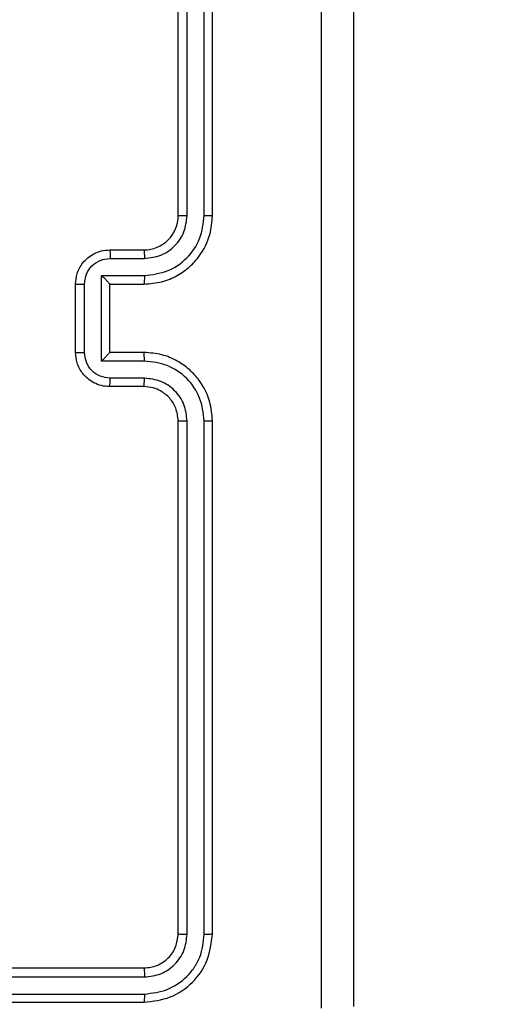
# Model space of a CAD drawing. Units: millimetres. Extents: x -361 to 831, y 275 to 987.
# Drawn here: x 479 to 482, y 604 to 609 of the extents above; entities that cross this region are included whole.
import ezdxf

# ---------------------------------------------------------------- set-up
doc = ezdxf.new("R2010")
doc.units = ezdxf.units.MM
doc.header["$LTSCALE"] = 35
doc.header["$PDSIZE"] = -1
doc.layers.add('VP-DIM', color=7, linetype='Continuous')
doc.layers.add('VP-EQ', color=7, linetype='Continuous', true_color=0x8a3492)
doc.dimstyles.get("Standard").update_dxf_attribs({"dimtxt": 14, "dimasz": 20, "dimexe": 20, "dimexo": 50, "dimgap": 20, "dimtad": 0, "dimdec": 0, "dimzin": 0, "dimdsep": 46, "dimtxsty": 'Standard', "dimcen": -0.09, "dimadec": 0, "dimazin": 0, "dimtfac": 1, "dimtdec": 4, "dimtofl": 0, "dimtmove": 0, "dimatfit": 3, "dimfxl": 70, "dimfxlon": 1, "dimtolj": 1, "dimtzin": 0, "dimarcsym": 0})

# ---------------------------------------------------------------- blocks, each defined once
blk = doc.blocks.new('*D25')
at = {"layer": 'Defpoints', "color": 0}
for p in [(291.4207, 792.3212), (291.4207, 274.6712), (811.4207, 274.6712)]:
    blk.add_point(p, dxfattribs=at)
at = {"layer": 'VP-DIM', "color": 0, "lineweight": -2}
for p, q in [((741.4207, 792.3212), (831.4207, 792.3212)), ((811.4207, 772.3212), (811.4207, 564.2572)), ((811.4207, 294.6712), (811.4207, 491.5906)), ((741.4207, 274.6712), (831.4207, 274.6712))]:
    blk.add_line(p, q, dxfattribs=at)
at = {"layer": 'VP-DIM', "color": 0}
for points in [[(814.754, 772.3212), (808.0873, 772.3212), (811.4207, 792.3212)], [(808.0873, 294.6712), (814.754, 294.6712), (811.4207, 274.6712)]]:
    blk.add_solid(points, dxfattribs=at)
at = {"layer": 'VP-DIM', "color": 0, "insert": (811.4207, 527.9239), "char_height": 14, "attachment_point": 5, "rotation": 90}
blk.add_mtext('\\A1;518', dxfattribs=at)
blk = doc.blocks.new('*D26')
at = {"layer": 'Defpoints', "color": 0}
for p in [(69.5957, 967.0631), (69.5957, 533.4962), (631.0957, 533.4962)]:
    blk.add_point(p, dxfattribs=at)
at = {"layer": 'VP-DIM', "color": 0, "lineweight": -2}
for p, q in [((69.5957, 897.0631), (69.5957, 987.0631)), ((631.0957, 897.0631), (631.0957, 987.0631)), ((89.5957, 967.0631), (311.679, 967.0631)), ((611.0957, 967.0631), (389.0123, 967.0631))]:
    blk.add_line(p, q, dxfattribs=at)
at = {"layer": 'VP-DIM', "color": 0}
for points in [[(89.5957, 970.3965), (89.5957, 963.7298), (69.5957, 967.0631)], [(611.0957, 963.7298), (611.0957, 970.3965), (631.0957, 967.0631)]]:
    blk.add_solid(points, dxfattribs=at)
at = {"layer": 'VP-DIM', "color": 0, "insert": (350.3457, 967.0631), "char_height": 14, "attachment_point": 5}
blk.add_mtext('\\A1;562', dxfattribs=at)
blk = doc.blocks.new('*D27')
at = {"layer": 'Defpoints', "color": 0}
for p in [(481.0957, 884.619), (481.0957, 607.6462), (249.5957, 607.4962)]:
    blk.add_point(p, dxfattribs=at)
at = {"layer": 'VP-DIM', "color": 0, "lineweight": -2}
for p, q in [((249.5957, 814.619), (249.5957, 904.619)), ((481.0957, 814.619), (481.0957, 904.619)), ((269.5957, 884.619), (326.679, 884.619)), ((461.0957, 884.619), (404.0123, 884.619))]:
    blk.add_line(p, q, dxfattribs=at)
at = {"layer": 'VP-DIM', "color": 0}
for points in [[(269.5957, 887.9524), (269.5957, 881.2857), (249.5957, 884.619)], [(461.0957, 881.2857), (461.0957, 887.9524), (481.0957, 884.619)]]:
    blk.add_solid(points, dxfattribs=at)
at = {"layer": 'VP-DIM', "color": 0, "insert": (365.3457, 884.619), "char_height": 14, "attachment_point": 5}
blk.add_mtext('\\A1;232', dxfattribs=at)
blk = doc.blocks.new('*D28')
at = {"layer": 'Defpoints', "color": 0}
for p in [(254.4207, 612.3212), (738.4207, 612.3212), (254.4207, 454.6712)]:
    blk.add_point(p, dxfattribs=at)
at = {"layer": 'VP-DIM', "color": 0, "lineweight": -2}
for p, q in [((668.4207, 612.3212), (758.4207, 612.3212)), ((738.4207, 592.3212), (738.4207, 572.6157)), ((738.4207, 474.6712), (738.4207, 499.949)), ((668.4207, 454.6712), (758.4207, 454.6712))]:
    blk.add_line(p, q, dxfattribs=at)
at = {"layer": 'VP-DIM', "color": 0}
for points in [[(741.754, 592.3212), (735.0873, 592.3212), (738.4207, 612.3212)], [(735.0873, 474.6712), (741.754, 474.6712), (738.4207, 454.6712)]]:
    blk.add_solid(points, dxfattribs=at)
at = {"layer": 'VP-DIM', "color": 0, "insert": (738.4207, 536.2824), "char_height": 14, "attachment_point": 5, "rotation": 90}
blk.add_mtext('\\A1;158', dxfattribs=at)
blk = doc.blocks.new('wd1466')
at = {"color": 7, "linetype": 'Continuous', "lineweight": 25}
for p, q in [((-389.1887, -61.8455), (-389.1887, -58.8455)), ((-389.1363, -61.8451), (-389.1362, -58.8432)), ((-389.0362, -61.8451), (-389.0362, -58.8432)), ((-388.9887, -61.8455), (-388.9887, -58.8455)), ((-389.5887, -62.0455), (-389.3888, -62.0455)), ((-389.5866, -62.0953), (-389.3864, -62.0953)), ((-389.7887, -62.6455), (-389.7887, -62.2455)), ((-389.7367, -62.6456), (-389.7367, -62.2454)), ((-389.6366, -62.1954), (-389.3864, -62.1954)), ((-389.6366, -62.6957), (-389.6366, -62.1954)), ((-389.5887, -62.2455), (-389.3888, -62.2455)), ((-389.5887, -62.2455), (-389.5887, -62.2455)), ((-389.5887, -62.6455), (-389.5887, -62.2455)), ((-389.3888, -62.6455), (-389.5887, -62.6455)), ((-389.5887, -62.6455), (-389.5887, -62.6456)), ((-389.3864, -62.6957), (-389.6366, -62.6957)), ((-389.3864, -62.7957), (-389.5866, -62.7957)), ((-389.3888, -62.8455), (-389.5887, -62.8455)), ((-389.1887, -66.0455), (-389.1887, -63.0455)), ((-389.1362, -66.0479), (-389.1363, -63.0459)), ((-389.0362, -66.0479), (-389.0362, -63.0459)), ((-388.9887, -66.0455), (-388.9887, -63.0455)), ((-392.3887, -66.2455), (-389.3888, -66.2455)), ((-392.3884, -66.298), (-389.3864, -66.2981)), ((-392.3887, -66.4455), (-389.3888, -66.4455)), ((-392.3883, -66.3981), (-389.3864, -66.3981))]:
    blk.add_line(p, q, dxfattribs=at)
blk.add_arc((-389.3887, -61.8455), 0.2, 269.99631, 0.001, dxfattribs=at)
for points, knots in [([(-388.3514, -66.4813), (-388.3515, -65.5848), (-388.3515, -63.7919), (-388.3515, -61.0991), (-388.3515, -59.3063), (-388.3514, -58.4098)], [0, 0, 0, 0, 0.333336, 0.666664, 1, 1, 1, 1]), ([(-388.1637, -58.4205), (-388.1637, -59.3145), (-388.1637, -61.1027), (-388.1637, -63.7883), (-388.1637, -65.5766), (-388.1637, -66.4705)], [0, 0, 0, 0, 0.333296, 0.666701, 1, 1, 1, 1]), ([(-389.3888, -62.2455), (-389.3536, -62.2429), (-389.2858, -62.2377), (-389.1946, -62.1992), (-389.1208, -62.1468), (-389.0507, -62.0688), (-388.9986, -61.9666), (-388.9917, -61.8825), (-388.9887, -61.8455)], [0, 0, 0, 0, 0.1679253, 0.3236696, 0.4671943, 0.598496, 0.8235074, 1, 1, 1, 1]), ([(-389.3864, -62.1954), (-389.3405, -62.19), (-389.2489, -62.1794), (-389.133, -62.0986), (-389.053, -61.9825), (-389.0418, -61.8909), (-389.0362, -61.8451)], [0, 0, 0, 0, 0.250485, 0.500164, 0.750095, 1, 1, 1, 1]), ([(-389.3864, -62.0953), (-389.3536, -62.0915), (-389.2882, -62.0839), (-389.2054, -62.0262), (-389.1482, -61.9433), (-389.1403, -61.8778), (-389.1363, -61.8451)], [0, 0, 0, 0, 0.250503, 0.500156, 0.750104, 1, 1, 1, 1]), ([(-389.1887, -61.8455), (-389.1885, -61.8455), (-389.1881, -61.8454), (-389.1849, -61.8454), (-389.1801, -61.8453), (-389.1734, -61.8452), (-389.1654, -61.8452), (-389.1562, -61.8452), (-389.1464, -61.8451), (-389.1396, -61.8451), (-389.1363, -61.8451)], [0, 0, 0, 0, 0.12506, 0.250278, 0.375246, 0.50011, 0.624849, 0.749956, 0.875024, 1, 1, 1, 1]), ([(-389.0362, -61.8451), (-389.0299, -61.8451), (-389.0173, -61.8452), (-389.0017, -61.8452), (-388.9909, -61.8454), (-388.9895, -61.8455), (-388.9887, -61.8455)], [0, 0, 0, 0, 0.24999, 0.500021, 0.749839, 1, 1, 1, 1]), ([(-389.7887, -62.2455), (-389.787, -62.2254), (-389.7831, -62.1811), (-389.7544, -62.1288), (-389.7181, -62.091), (-389.6816, -62.0666), (-389.6376, -62.049), (-389.6054, -62.0467), (-389.5887, -62.0455)], [0, 0, 0, 0, 0.192238, 0.422488, 0.552505, 0.692051, 0.841212, 1, 1, 1, 1]), ([(-389.5887, -62.0455), (-389.5884, -62.0465), (-389.5878, -62.0484), (-389.5871, -62.0616), (-389.5867, -62.0781), (-389.5866, -62.0896), (-389.5866, -62.0953)], [0, 0, 0, 0, 0.279833, 0.5590815, 0.7794906, 1, 1, 1, 1]), ([(-389.3888, -62.0455), (-389.3885, -62.0463), (-389.3879, -62.0479), (-389.3871, -62.0592), (-389.3865, -62.0757), (-389.3865, -62.0888), (-389.3864, -62.0953)], [0, 0, 0, 0, 0.250159, 0.500009, 0.749837, 1, 1, 1, 1]), ([(-389.7367, -62.2454), (-389.7343, -62.2258), (-389.7295, -62.1865), (-389.6952, -62.1368), (-389.6455, -62.1022), (-389.6062, -62.0976), (-389.5866, -62.0953)], [0, 0, 0, 0, 0.249902, 0.499838, 0.749573, 1, 1, 1, 1]), ([(-389.7887, -62.2455), (-389.7885, -62.2455), (-389.7881, -62.2455), (-389.7849, -62.2455), (-389.7801, -62.2455), (-389.7736, -62.2454), (-389.7656, -62.2454), (-389.7565, -62.2454), (-389.7468, -62.2454), (-389.74, -62.2454), (-389.7367, -62.2454)], [0, 0, 0, 0, 0.12506, 0.250232, 0.375327, 0.500129, 0.624837, 0.749923, 0.874934, 1, 1, 1, 1]), ([(-389.6366, -62.1954), (-389.6311, -62.2009), (-389.6201, -62.2119), (-389.607, -62.2254), (-389.598, -62.2349), (-389.5928, -62.2406), (-389.5894, -62.2443), (-389.5889, -62.2451), (-389.5887, -62.2455)], [0, 0, 0, 0, 0.251518, 0.502507, 0.646506, 0.775668, 0.892483, 1, 1, 1, 1]), ([(-389.3864, -62.1954), (-389.3865, -62.2019), (-389.3865, -62.215), (-389.3871, -62.2317), (-389.3878, -62.2432), (-389.3884, -62.2447), (-389.3888, -62.2455)], [0, 0, 0, 0, 0.2501685, 0.4999787, 0.7497922, 1, 1, 1, 1]), ([(-389.7887, -62.6455), (-389.7885, -62.6455), (-389.7881, -62.6456), (-389.7849, -62.6456), (-389.7801, -62.6456), (-389.7736, -62.6456), (-389.7656, -62.6456), (-389.7565, -62.6456), (-389.7468, -62.6456), (-389.74, -62.6456), (-389.7367, -62.6456)], [0, 0, 0, 0, 0.125063, 0.250239, 0.375337, 0.500115, 0.624826, 0.749916, 0.87493, 1, 1, 1, 1]), ([(-389.5887, -62.8455), (-389.6053, -62.8443), (-389.6374, -62.842), (-389.6813, -62.8246), (-389.7179, -62.8002), (-389.7542, -62.7625), (-389.783, -62.7101), (-389.7869, -62.6658), (-389.7887, -62.6455)], [0, 0, 0, 0, 0.158246, 0.307019, 0.446393, 0.576306, 0.806849, 1, 1, 1, 1]), ([(-389.5866, -62.7957), (-389.6062, -62.7935), (-389.6455, -62.7889), (-389.6952, -62.7543), (-389.7295, -62.7045), (-389.7343, -62.6653), (-389.7367, -62.6456)], [0, 0, 0, 0, 0.250427, 0.500161, 0.750097, 1, 1, 1, 1]), ([(-389.6366, -62.6957), (-389.6311, -62.6902), (-389.6201, -62.6791), (-389.607, -62.6656), (-389.598, -62.6562), (-389.5927, -62.6505), (-389.5894, -62.6467), (-389.589, -62.6459), (-389.5887, -62.6456)], [0, 0, 0, 0, 0.2514537, 0.5025356, 0.6465177, 0.7757767, 0.8924812, 1, 1, 1, 1]), ([(-389.3864, -62.6957), (-389.3865, -62.6891), (-389.3865, -62.676), (-389.3871, -62.6594), (-389.3878, -62.6479), (-389.3884, -62.6463), (-389.3888, -62.6455)], [0, 0, 0, 0, 0.250171, 0.499994, 0.749823, 1, 1, 1, 1]), ([(-388.9887, -63.0455), (-388.9918, -63.0083), (-388.9987, -62.9239), (-389.0512, -62.8215), (-389.1214, -62.7437), (-389.1952, -62.6915), (-389.2862, -62.6533), (-389.3537, -62.6482), (-389.3888, -62.6455)], [0, 0, 0, 0, 0.17761, 0.402988, 0.534217, 0.67745, 0.8327, 1, 1, 1, 1]), ([(-389.0362, -63.0459), (-389.0418, -63.0001), (-389.053, -62.9085), (-389.133, -62.7924), (-389.2489, -62.7117), (-389.3405, -62.701), (-389.3864, -62.6957)], [0, 0, 0, 0, 0.249904, 0.499833, 0.749513, 1, 1, 1, 1]), ([(-389.5887, -62.8455), (-389.5884, -62.8446), (-389.5878, -62.8426), (-389.5871, -62.8294), (-389.5867, -62.813), (-389.5866, -62.8015), (-389.5866, -62.7957)], [0, 0, 0, 0, 0.279818, 0.559079, 0.779484, 1, 1, 1, 1]), ([(-389.3888, -62.8455), (-389.3885, -62.8448), (-389.3879, -62.8432), (-389.3871, -62.8318), (-389.3865, -62.8153), (-389.3865, -62.8023), (-389.3864, -62.7957)], [0, 0, 0, 0, 0.2501477, 0.5000064, 0.7498257, 1, 1, 1, 1]), ([(-389.1363, -63.0459), (-389.1401, -63.0131), (-389.1477, -62.9475), (-389.2055, -62.8648), (-389.2884, -62.8077), (-389.3538, -62.7997), (-389.3864, -62.7957)], [0, 0, 0, 0, 0.250419, 0.500137, 0.750064, 1, 1, 1, 1]), ([(-389.1887, -63.0455), (-389.1916, -63.0199), (-389.197, -62.9719), (-389.2361, -62.9107), (-389.2837, -62.8722), (-389.3365, -62.8497), (-389.3704, -62.847), (-389.3888, -62.8455)], [0, 0, 0, 0, 0.244427, 0.457303, 0.675397, 0.824513, 1, 1, 1, 1]), ([(-389.1887, -63.0455), (-389.1885, -63.0456), (-389.1881, -63.0456), (-389.1849, -63.0457), (-389.18, -63.0457), (-389.1734, -63.0458), (-389.1654, -63.0459), (-389.1562, -63.0459), (-389.1464, -63.0459), (-389.1396, -63.0459), (-389.1363, -63.0459)], [0, 0, 0, 0, 0.125047, 0.250199, 0.375297, 0.500177, 0.624903, 0.749982, 0.875038, 1, 1, 1, 1]), ([(-389.0362, -63.0459), (-389.0299, -63.0459), (-389.0173, -63.0459), (-389.0017, -63.0458), (-388.9909, -63.0457), (-388.9895, -63.0456), (-388.9887, -63.0455)], [0, 0, 0, 0, 0.249974, 0.499997, 0.749808, 1, 1, 1, 1]), ([(-389.3888, -66.2455), (-389.3625, -66.2425), (-389.3101, -66.2365), (-389.244, -66.1902), (-389.1977, -66.1241), (-389.1917, -66.0717), (-389.1887, -66.0455)], [0, 0, 0, 0, 0.250249, 0.500132, 0.749995, 1, 1, 1, 1]), ([(-389.3888, -66.4455), (-389.3363, -66.4395), (-389.2315, -66.4275), (-389.0992, -66.335), (-389.0068, -66.2027), (-388.9947, -66.0979), (-388.9887, -66.0455)], [0, 0, 0, 0, 0.250159, 0.500135, 0.750038, 1, 1, 1, 1]), ([(-389.3864, -66.3981), (-389.3407, -66.3926), (-389.2493, -66.3815), (-389.1517, -66.3143), (-389.0935, -66.244), (-389.0491, -66.1628), (-389.0413, -66.0938), (-389.0362, -66.0479)], [0, 0, 0, 0, 0.249628, 0.499219, 0.623816, 0.749844, 1, 1, 1, 1]), ([(-389.3864, -66.2981), (-389.3536, -66.2943), (-389.3043, -66.2888), (-389.2463, -66.2571), (-389.1961, -66.2155), (-389.1481, -66.1458), (-389.1402, -66.0805), (-389.1362, -66.0479)], [0, 0, 0, 0, 0.250118, 0.376146, 0.500763, 0.750378, 1, 1, 1, 1]), ([(-389.1887, -66.0455), (-389.1877, -66.0459), (-389.1856, -66.0466), (-389.1715, -66.0474), (-389.1541, -66.0478), (-389.1422, -66.0479), (-389.1362, -66.0479)], [0, 0, 0, 0, 0.279864, 0.55913, 0.77962, 1, 1, 1, 1]), ([(-389.0362, -66.0479), (-389.0291, -66.0478), (-389.0151, -66.0477), (-388.9996, -66.0471), (-388.9904, -66.0463), (-388.9893, -66.0458), (-388.9887, -66.0455)], [0, 0, 0, 0, 0.27983, 0.55923, 0.779568, 1, 1, 1, 1]), ([(-389.3888, -66.2455), (-389.3884, -66.2466), (-389.3877, -66.2486), (-389.3869, -66.2628), (-389.3864, -66.2801), (-389.3864, -66.2921), (-389.3864, -66.2981)], [0, 0, 0, 0, 0.279854, 0.55901, 0.779443, 1, 1, 1, 1]), ([(-389.3864, -66.3981), (-389.3864, -66.4052), (-389.3865, -66.4192), (-389.3872, -66.4347), (-389.3879, -66.4438), (-389.3885, -66.445), (-389.3888, -66.4455)], [0, 0, 0, 0, 0.279842, 0.559158, 0.77954, 1, 1, 1, 1])]:
    blk.add_open_spline(points, degree=3, knots=knots, dxfattribs=at)
blk = doc.blocks.new('wd1466 2d')
at = {"layer": 'VP-EQ', "color": 0}
blk.add_blockref('wd1466', (869.2594, 670.0917), dxfattribs=at)

msp = doc.modelspace()

# ---------------------------------------------------------------- block references
at = {"layer": 'VP-EQ', "color": 0}
msp.add_blockref('wd1466 2d', (0, 0), dxfattribs=at)

# ---------------------------------------------------------------- dimensions: what is measured, and where the dimension line sits
at = {"layer": 'VP-DIM'}
for base, p1, p2, picture, middle in [((69.5956700392, 967.063141), (631.0956700392, 533.4962102532), (69.5956700392, 533.4962102532), '*D26', (350.3456700392, 967.063141)), ((481.0956700392, 884.6190168409), (249.5956700392, 607.496210269), (481.0956700392, 607.6462102374), '*D27', (365.3456700392, 884.6190168409))]:
    dim = msp.add_linear_dim(base=base, p1=p1, p2=p2, dimstyle='Standard', dxfattribs=at)
    dim.commit()
    dim.dimension.update_dxf_attribs({"geometry": picture, "text_midpoint": middle})
for base, p1, p2, picture, middle in [((811.4207, 274.6712), (291.4207, 792.3212), (291.4207, 274.6712), '*D25', (811.4207, 527.9239)), ((738.4207, 612.3212), (254.4207, 454.6712), (254.4207, 612.3212), '*D28', (738.4207, 536.2824))]:
    dim = msp.add_linear_dim(base=base, p1=p1, p2=p2, angle=90, dimstyle='Standard', dxfattribs=at)
    dim.commit()
    dim.dimension.update_dxf_attribs({"geometry": picture, "text_midpoint": middle, "dimtype": 160})

doc.saveas('drawing.dxf')
